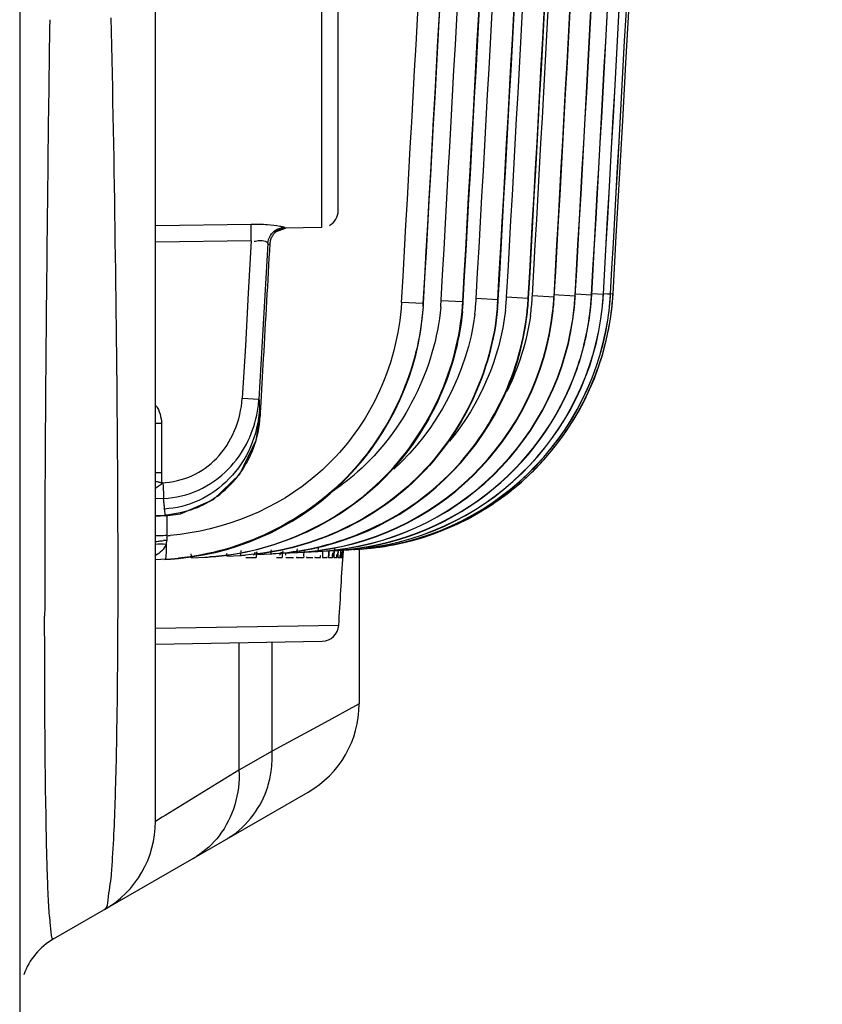
# Model space of a CAD drawing. Extents: x 0 to 2102, y 0 to 1485.
# Drawn here: x 1756 to 1779, y 824 to 853 of the extents above; entities that cross this region are included whole.
import ezdxf

# ---------------------------------------------------------------- set-up
doc = ezdxf.new("R2010")
doc.units = 0
doc.header["$LTSCALE"] = 115.6375
doc.layers.get('0').update_dxf_attribs({"linetype": 'CONTINUOUS'})

msp = doc.modelspace()

# ---------------------------------------------------------------- linework, layer by layer
at = {"color": 7, "linetype": 'CONTINUOUS'}
for p, q in [((1755.626, 1298.522), (1755.626, 808.522)), ((1759.626, 829.254), (1759.626, 1295.793)), ((1765.01, 847.262), (1765.01, 862.756)), ((1764.519, 855.009), (1764.519, 846.762)), ((1759.626, 846.823), (1762.449, 846.865)), ((1763.166, 846.632), (1763.461, 846.744)), ((1764.519, 846.762), (1763.461, 846.744)), ((1763.14, 846.606), (1763.166, 846.632)), ((1762.449, 846.373), (1759.626, 846.333)), ((1762.449, 846.373), (1762.361, 844.825)), ((1762.936, 846.296), (1762.849, 844.764)), ((1762.361, 844.825), (1762.273, 843.278)), ((1762.849, 844.764), (1762.761, 843.233)), ((1769.97, 844.718), (1770.286, 844.7)), ((1770.286, 844.7), (1770.609, 844.681)), ((1770.729, 844.757), (1771.367, 844.721)), ((1771.35, 844.79), (1771.989, 844.754)), ((1771.367, 844.721), (1771.375, 844.722)), ((1771.989, 844.754), (1771.995, 844.754)), ((1771.998, 844.806), (1772.473, 844.779)), ((1772.473, 844.779), (1772.478, 844.779)), ((1772.48, 844.817), (1772.821, 844.797)), ((1772.821, 844.797), (1772.824, 844.797)), ((1772.825, 844.82), (1772.943, 844.813)), ((1772.943, 844.813), (1773.032, 844.808)), ((1773.022, 844.817), (1773.105, 844.812)), ((1773.032, 844.808), (1773.033, 844.808)), ((1767.515, 844.519), (1766.877, 844.556)), ((1767.515, 844.519), (1767.522, 844.52)), ((1768.042, 844.616), (1768.679, 844.58)), ((1768.679, 844.58), (1768.691, 844.581)), ((1769.713, 844.634), (1769.075, 844.671)), ((1769.713, 844.634), (1769.723, 844.635)), ((1770.609, 844.681), (1770.618, 844.682)), ((1762.273, 843.278), (1762.184, 841.73)), ((1762.761, 843.233), (1762.673, 841.701)), ((1762.727, 841.438), (1762.811, 842.898)), ((1762.184, 841.73), (1762.673, 841.701)), ((1762.713, 841.202), (1762.727, 841.438)), ((1759.805, 840.984), (1759.626, 840.984)), ((1759.805, 840.984), (1759.805, 839.533)), ((1762.595, 840.492), (1762.714, 841.202)), ((1762.714, 841.202), (1762.713, 841.202)), ((1759.805, 839.533), (1759.626, 839.533)), ((1759.865, 838.775), (1759.626, 838.763)), ((1760.361, 838.324), (1761.333, 838.741)), ((1759.91, 838.26), (1760.361, 838.324)), ((1759.626, 838.269), (1759.905, 838.286)), ((1759.91, 838.26), (1759.626, 838.242)), ((1759.91, 838.26), (1759.905, 838.286)), ((1759.966, 837.678), (1759.966, 838.26)), ((1762.633, 837.124), (1763.021, 837.144)), ((1763.397, 837.164), (1763.784, 837.184)), ((1764.024, 837.197), (1764.409, 837.217)), ((1764.513, 837.222), (1764.897, 837.242)), ((1764.958, 837.245), (1765.247, 837.261)), ((1765.13, 837.05), (1765.141, 837.255)), ((1765.143, 837.038), (1765.159, 837.296)), ((1765.157, 837.255), (1765.145, 837.059)), ((1765.626, 837.256), (1765.626, 832.719)), ((1759.941, 836.983), (1759.626, 836.966)), ((1760.693, 837.022), (1761.084, 837.042)), ((1761.732, 837.076), (1762.121, 837.097)), ((1762.286, 837.038), (1762.591, 837.038)), ((1763.19, 837.038), (1763.359, 837.038)), ((1763.463, 837.038), (1763.62, 837.038)), ((1763.62, 837.038), (1763.695, 837.038)), ((1763.781, 837.038), (1763.989, 837.038)), ((1764.073, 837.038), (1764.197, 837.038)), ((1764.197, 837.038), (1764.257, 837.038)), ((1764.323, 837.038), (1764.379, 837.038)), ((1764.379, 837.038), (1764.483, 837.038)), ((1764.546, 837.038), (1764.638, 837.038)), ((1764.638, 837.038), (1764.681, 837.038)), ((1764.729, 837.038), (1764.768, 837.038)), ((1764.768, 837.038), (1764.84, 837.038)), ((1764.882, 837.038), (1764.942, 837.038)), ((1764.942, 837.038), (1764.969, 837.038)), ((1764.997, 837.038), (1765.02, 837.038)), ((1765.02, 837.038), (1765.06, 837.038)), ((1765.081, 837.038), (1765.119, 837.038)), ((1765.129, 837.038), (1765.136, 837.038)), ((1765.136, 837.038), (1765.141, 837.038)), ((1765.141, 837.038), (1765.143, 837.038)), ((1765.145, 837.059), (1765.144, 837.038)), ((1765.026, 835.035), (1759.626, 834.941)), ((1759.626, 834.479), (1764.535, 834.565)), ((1763.06, 831.326), (1763.06, 834.539)), ((1762.084, 834.522), (1762.084, 830.763)), ((1765.626, 832.719), (1764.513, 832.115)), ((1764.513, 832.115), (1763.411, 831.516)), ((1763.411, 831.516), (1763.06, 831.326)), ((1763.06, 831.326), (1762.084, 830.763)), ((1762.084, 830.762), (1759.915, 829.431)), ((1756.626, 825.79), (1764.126, 830.121)), ((1759.827, 829.378), (1759.626, 829.254)), ((1759.915, 829.431), (1759.827, 829.378))]:
    msp.add_line(p, q, dxfattribs=at)
for points in [[(1761.333, 838.741), (1762.112, 839.489), (1762.595, 840.492)], [(1764.728, 837.084), (1764.728, 837.071), (1764.729, 837.109), (1764.732, 837.199), (1764.734, 837.234)], [(1764.881, 837.081), (1764.882, 837.067), (1764.883, 837.104), (1764.886, 837.193), (1764.889, 837.242)], [(1764.997, 837.073), (1764.998, 837.063), (1764.999, 837.116), (1765.005, 837.229)], [(1765.081, 837.076), (1765.082, 837.056), (1765.083, 837.095), (1765.088, 837.198), (1765.091, 837.252)]]:
    msp.add_lwpolyline(points, dxfattribs=at)
for centre, radius, start, end in [((-2069.479, 1062.569), 3848.75, 356.756554, 359.999653), ((-2069.518, 1062.57), 3843.224, 356.747501, 357.117653), ((-2069.512, 1062.57), 3844.376, 356.749393, 357.116808), ((-2069.509, 1062.57), 3845.402, 356.751069, 357.117572), ((-2069.506, 1062.57), 3846.291, 356.75252, 357.117559), ((-2069.503, 1062.57), 3847.043, 356.753749, 357.118789), ((-2069.58, 1062.57), 3842.647, 356.74755, 357.110312), ((-2069.461, 1062.569), 3843.174, 356.74747, 357.110223), ((-2069.571, 1062.57), 3843.796, 356.749439, 357.10939), ((-2069.464, 1062.569), 3844.34, 356.749372, 357.109305), ((-2069.569, 1062.57), 3844.823, 356.751116, 357.11015), ((-2069.466, 1062.569), 3845.37, 356.751051, 357.110071), ((-2069.566, 1062.57), 3845.713, 356.752568, 357.110807), ((-2069.469, 1062.569), 3846.263, 356.752505, 357.110731), ((-2069.564, 1062.57), 3846.466, 356.753797, 357.111361), ((-2069.472, 1062.569), 3847.02, 356.753736, 357.111289), ((-2069.499, 1062.57), 3847.658, 356.754755, 357.11176), ((-2069.475, 1062.569), 3847.64, 356.754743, 357.111744), ((-2069.496, 1062.57), 3848.137, 356.755538, 357.112109), ((-2069.478, 1062.569), 3848.124, 356.755529, 357.112097), ((-2069.493, 1062.569), 3848.48, 356.756099, 357.112356), ((-2069.481, 1062.569), 3848.471, 356.756093, 357.112348), ((-2069.49, 1062.569), 3848.687, 356.756438, 357.1125), ((-2069.484, 1062.569), 3848.682, 356.756434, 357.112497), ((3482.672, 828.387), 1726.337, 179.186735, 179.474483), ((879.342, 833.754), 879.191, 0.38863, 1.251065), ((1764.51, 847.262), 0.5, 298.5041, 360), ((1765.118, 845.265), 8, 274.157, 356.7566), ((1762.973, 845.115), 7.009, 355.6909, 356.752), ((1763.73, 845.154), 7.011, 355.9727, 356.7534), ((1763.499, 845.168), 7.881, 356.0879, 356.7493), ((1763.473, 845.17), 7.914, 356.0694, 356.7502), ((1764.111, 845.201), 7.89, 355.62, 356.7507), ((1764.081, 845.205), 7.927, 355.6133, 356.7405), ((1764.593, 845.226), 7.893, 355.8899, 356.7537), ((1764.579, 845.228), 7.912, 355.8713, 356.748), ((1764.918, 845.246), 7.915, 355.2532, 356.1234), ((1764.907, 845.247), 7.93, 355.2479, 356.1168), ((1764.944, 845.244), 7.889, 356.1236, 356.7549), ((1764.933, 845.245), 7.904, 356.1169, 356.7528), ((1765.144, 845.256), 7.9, 355.7418, 356.7549), ((1765.139, 845.256), 7.907, 355.7398, 356.7553), ((1765.397, 845.249), 7.721, 355.5822, 356.756), ((1759.544, 844.963), 7.991, 275.4921, 356.1546), ((1764.013, 845.201), 7.995, 273.9528, 354.3333), ((1763.992, 845.216), 8.01, 274.0944, 354.2247), ((1764.829, 845.255), 8.005, 274.1235, 354.1086), ((1764.84, 845.247), 7.997, 274.0539, 354.153), ((1759.671, 844.965), 7.857, 356.0803, 356.7468), ((1759.609, 844.969), 7.926, 356.0787, 356.7487), ((1761.049, 845.014), 7.004, 355.1208, 356.7482), ((1760.989, 845.017), 7.703, 354.5827, 356.0604), ((1760.923, 845.023), 7.781, 354.5847, 356.0467), ((1761.028, 845.015), 7.663, 356.0611, 356.751), ((1760.96, 845.02), 7.744, 356.0473, 356.7504), ((1762.017, 845.073), 7.069, 352.9927, 355.3798), ((1762.079, 845.068), 7.007, 355.3814, 356.7502), ((1761.822, 845.084), 7.904, 354.8729, 356.0798), ((1761.783, 845.087), 7.953, 354.8532, 356.0577), ((1761.853, 845.082), 7.872, 356.0802, 356.7426), ((1761.816, 845.085), 7.92, 356.058, 356.7436), ((1762.921, 845.119), 7.061, 353.5372, 355.6895), ((1762.676, 845.134), 7.945, 353.249, 355.1313), ((1762.64, 845.137), 7.991, 353.288, 355.1418), ((1762.719, 845.13), 7.902, 355.132, 356.0732), ((1762.681, 845.133), 7.95, 355.1425, 356.0742), ((1762.747, 845.129), 7.874, 356.0734, 356.745), ((1762.707, 845.131), 7.923, 356.0744, 356.7467), ((1763.624, 845.164), 7.117, 352.0075, 354.1299), ((1763.687, 845.157), 7.053, 354.1303, 355.9717), ((1763.44, 845.173), 7.94, 353.7796, 355.3951), ((1763.414, 845.175), 7.974, 353.7577, 355.3783), ((1763.476, 845.17), 7.904, 355.3957, 356.0879), ((1763.45, 845.172), 7.938, 355.3789, 356.0694), ((1764.07, 845.204), 7.932, 354.256, 355.6198), ((1764.041, 845.208), 7.967, 354.2669, 355.6131), ((1764.524, 845.232), 7.962, 353.4061, 354.7583), ((1764.507, 845.234), 7.984, 353.3744, 354.7337), ((1764.56, 845.229), 7.926, 354.7584, 355.8897), ((1764.544, 845.231), 7.947, 354.7338, 355.8711), ((1764.887, 845.248), 7.947, 354.1135, 355.2531), ((1764.875, 845.25), 7.962, 354.11, 355.2478), ((1765.083, 845.261), 7.962, 353.7333, 354.8721), ((1765.077, 845.261), 7.969, 353.732, 354.8704), ((1765.113, 845.258), 7.932, 354.8722, 355.7419), ((1765.107, 845.258), 7.939, 354.8705, 355.7399), ((1765.325, 845.255), 7.793, 353.5282, 354.6924), ((1765.361, 845.252), 7.757, 354.6926, 355.5824), ((2689.186, 834.952), 932.825, 179.430701, 179.978229), ((1762.638, 845.126), 7.991, 273.8492, 353.3671), ((1763.368, 845.187), 8.013, 274.9236, 353.7367), ((1763.394, 845.167), 7.993, 274.7568, 353.8278), ((1765.042, 845.264), 8.003, 274.1374, 353.7424), ((1765.047, 845.26), 7.999, 274.1007, 353.7645), ((1764.446, 845.243), 8.041, 340.824, 353.3928), ((1764.426, 845.245), 8.066, 340.8523, 353.361), ((1765.087, 845.292), 8.034, 339.9242, 353.4569), ((1764.478, 845.242), 8.011, 274.1116, 340.7525), ((1764.497, 845.224), 7.991, 273.9899, 340.8326), ((1764.959, 845.336), 8.169, 332.917, 339.9451), ((1759.338, 841.904), 3.342, 348.3337, 356.5308), ((1788.734, 843.502), 26.123, 183.9528, 184.1487), ((1786.103, 843.31), 23.485, 184.1448, 184.5655), ((1764.995, 845.318), 8.129, 330.0034, 332.9147), ((1782.276, 843.001), 19.645, 184.5565, 185.2549), ((1765.063, 845.278), 8.05, 323.4343, 330.0077), ((1759.451, 841.401), 3.268, 339.5164, 356.5005), ((1765.194, 845.18), 7.886, 314.3202, 323.4416), ((1759.537, 841.374), 3.178, 331.3517, 339.4448), ((1759.598, 841.341), 3.108, 318.2015, 331.3423), ((1170.441, 835.952), 588.083, 0.210358, 0.366872), ((1760.754, 845.057), 7.312, 303.2515, 311.2307), ((1765.189, 845.196), 7.901, 306.3854, 314.2628), ((1765.178, 831.832), 9.12, 125.7647, 127.5077), ((1759.665, 841.284), 3.021, 311.7352, 318.1529), ((1759.684, 841.266), 2.995, 296.7797, 311.7087), ((1765.087, 845.336), 8.075, 295.7714, 306.3797), ((1779.719, 840.17), 19.906, 184.9119, 185.0773), ((1777.97, 840.013), 18.15, 185.074, 185.4613), ((1759.711, 841.216), 2.938, 291.6365, 294.5133), ((1759.706, 841.227), 2.95, 294.5129, 296.7349), ((1392.732, 836.516), 365.792, 359.67503, 0.24991), ((1765.078, 845.354), 8.095, 289.8129, 295.7679), ((1765.103, 845.286), 8.023, 274.2415, 289.8111), ((1759.846, 801.358), 36.32, 90.1746, 90.3641), ((1760.002, 753.939), 83.74, 90.02472, 90.1827), ((1760.006, 835.364), 2.174, 91.1762, 93.8755), ((1769.714, 837.288), 9.756, 177.709, 178.5373), ((1759.279, 846.651), 8.999, 274.3769, 274.9715), ((1762.598, 845.091), 7.958, 273.0005, 274.1508), ((1763.362, 845.124), 7.951, 273.0005, 274.1462), ((1763.36, 845.157), 7.984, 274.146, 275.0017), ((1763.407, 845.073), 7.898, 273.8631, 274.7228), ((1763.989, 845.145), 7.939, 273.0005, 274.1543), ((1764.478, 845.164), 7.933, 273.0005, 274.1495), ((1764.83, 845.171), 7.922, 273.0005, 274.1572), ((1765.045, 845.175), 7.914, 273.0005, 274.159), ((1765.126, 845.114), 7.848, 273.0003, 274.1683), ((1759.485, 844.983), 8.013, 273.0003, 273.8522), ((1759.483, 845.012), 8.043, 273.8522, 274.8105), ((1759.563, 844.847), 7.874, 273.6816, 274.333), ((1759.48, 845.041), 8.071, 274.8106, 275.8864), ((1759.561, 844.874), 7.901, 274.3332, 275.43), ((1760.661, 844.95), 7.918, 273.0043, 274.1596), ((1761.697, 845.057), 7.971, 273.0005, 274.1425), ((-2069.479, 1062.569), 3841.25, 356.604138, 356.635038), ((1754.409, 837.808), 10.738, 356.0492, 356.3073), ((1764.527, 835.065), 0.5, 271, 356.6041), ((1545.513, 835.562), 213.008, 358.95748, 359.69862), ((1762.626, 832.719), 3, 300, 360), ((1616.22, 834.273), 142.29, 358.42609, 358.95842), ((1760.044, 831.158), 3.02, 343.0665, 351.869), ((1756.626, 829.254), 3, 300, 360), ((1760.488, 830.85), 2.451, 300.0083, 302.632), ((1759.512, 830.287), 2.451, 300.0086, 302.685), ((1757.626, 824.058), 2, 120, 160.1671)]:
    msp.add_arc(centre, radius, start, end, dxfattribs=at)
for points in [[(1762.449, 846.373), (1762.447, 846.506), (1762.445, 846.639), (1762.446, 846.771)], [(1762.449, 846.865), (1762.609, 846.866), (1762.77, 846.862), (1762.93, 846.851)], [(1762.93, 846.851), (1763.049, 846.842), (1763.168, 846.83), (1763.285, 846.808)], [(1762.936, 846.296), (1762.945, 846.453), (1763.047, 846.619), (1763.183, 846.697)], [(1762.811, 842.898), (1762.875, 844.028), (1762.94, 845.159), (1763.003, 846.289)], [(1768.028, 844.418), (1767.873, 842.61), (1766.938, 840.754), (1765.574, 839.558)], [(1769.034, 844.211), (1768.824, 842.506), (1767.928, 840.786), (1766.645, 839.644)], [(1769.937, 844.324), (1769.78, 842.935), (1769.184, 841.543), (1768.292, 840.467)], [(1770.672, 844.174), (1770.563, 843.398), (1770.323, 842.631), (1769.975, 841.929)], [(1759.644, 841.516), (1759.747, 841.362), (1759.799, 841.169), (1759.805, 840.984)], [(1761.422, 839.957), (1761.872, 840.417), (1762.136, 841.089), (1762.184, 841.73)], [(1761.778, 839.646), (1762.195, 840.072), (1762.49, 840.644), (1762.61, 841.228)], [(1762.693, 841.44), (1762.67, 841.045), (1762.577, 840.646), (1762.419, 840.283)], [(1762.419, 840.283), (1762.129, 839.615), (1761.563, 839.014), (1760.899, 838.714)], [(1760.712, 839.45), (1760.977, 839.571), (1761.219, 839.749), (1761.422, 839.957)], [(1759.805, 839.533), (1759.805, 839.432), (1759.804, 839.331), (1759.807, 839.231)], [(1764.411, 839.502), (1763.232, 838.462), (1761.625, 837.822), (1760.059, 837.686)], [(1760.889, 839.023), (1761.219, 839.171), (1761.525, 839.387), (1761.778, 839.646)], [(1759.807, 839.231), (1760.117, 839.254), (1760.43, 839.321), (1760.712, 839.45)], [(1759.865, 838.775), (1760.216, 838.792), (1760.569, 838.878), (1760.889, 839.023)], [(1760.899, 838.714), (1760.582, 838.57), (1760.232, 838.484), (1759.884, 838.465)], [(1760.794, 838.485), (1760.512, 838.373), (1760.208, 838.305), (1759.905, 838.286)], [(1759.939, 837.419), (1759.833, 837.434), (1759.721, 837.442), (1759.617, 837.416)], [(1759.939, 837.419), (1759.879, 837.282), (1759.758, 837.168), (1759.628, 837.094)], [(1763.034, 830.731), (1763.062, 830.927), (1763.071, 831.128), (1763.06, 831.326)], [(1762.084, 830.763), (1762.123, 830.092), (1761.914, 829.362), (1761.5, 828.832)], [(1761.81, 828.786), (1762.334, 829.122), (1762.752, 829.683), (1762.933, 830.278)], [(1761.5, 828.832), (1761.315, 828.596), (1761.088, 828.386), (1760.836, 828.224)]]:
    msp.add_open_spline(points, degree=3, dxfattribs=at)
for points, knots in [([(1762.446, 846.771), (1762.446, 846.791), (1762.447, 846.822), (1762.448, 846.853), (1762.449, 846.865)], [0, 0, 0, 0, 0.639272, 1, 1, 1, 1]), ([(1763.183, 846.697), (1763.221, 846.718), (1763.3, 846.752), (1763.384, 846.766), (1763.425, 846.766)], [0, 0, 0, 0, 0.515084, 1, 1, 1, 1]), ([(1763.249, 846.692), (1763.287, 846.713), (1763.367, 846.746), (1763.452, 846.76), (1763.493, 846.76)], [0, 0, 0, 0, 0.51487, 1, 1, 1, 1]), ([(1763.285, 846.808), (1763.318, 846.802), (1763.363, 846.79), (1763.415, 846.778), (1763.425, 846.766)], [0, 0, 0, 0, 0.677375, 1, 1, 1, 1]), ([(1763.434, 846.756), (1763.432, 846.758), (1763.429, 846.761), (1763.427, 846.765), (1763.425, 846.766)], [0, 0, 0, 0, 0.480701, 1, 1, 1, 1]), ([(1763.447, 846.747), (1763.445, 846.748), (1763.44, 846.751), (1763.436, 846.755), (1763.434, 846.756)], [0, 0, 0, 0, 0.47438, 1, 1, 1, 1]), ([(1763.461, 846.744), (1763.459, 846.744), (1763.454, 846.744), (1763.449, 846.746), (1763.447, 846.747)], [0, 0, 0, 0, 0.490422, 1, 1, 1, 1]), ([(1763.003, 846.289), (1763.005, 846.329), (1763.021, 846.409), (1763.054, 846.484), (1763.075, 846.52)], [0, 0, 0, 0, 0.48521, 1, 1, 1, 1]), ([(1763.075, 846.52), (1763.084, 846.535), (1763.104, 846.565), (1763.127, 846.593), (1763.14, 846.606)], [0, 0, 0, 0, 0.49954, 1, 1, 1, 1]), ([(1763.14, 846.606), (1763.156, 846.623), (1763.19, 846.654), (1763.229, 846.68), (1763.249, 846.692)], [0, 0, 0, 0, 0.500173, 1, 1, 1, 1]), ([(1762.68, 846.372), (1762.658, 846.371), (1762.61, 846.364), (1762.563, 846.353), (1762.538, 846.347)], [0, 0, 0, 0, 0.46812, 1, 1, 1, 1]), ([(1762.936, 846.296), (1762.928, 846.324), (1762.829, 846.37), (1762.743, 846.377), (1762.68, 846.372)], [0, 0, 0, 0, 0.319062, 1, 1, 1, 1]), ([(1762.936, 846.296), (1762.943, 846.285), (1762.967, 846.262), (1762.994, 846.28), (1763.003, 846.289)], [0, 0, 0, 0, 0.509674, 1, 1, 1, 1]), ([(1767.509, 844.428), (1767.384, 842.597), (1765.765, 838.91), (1762.131, 837.2), (1760.308, 837.012)], [0, 0, 0, 0, 0.500352, 1, 1, 1, 1]), ([(1766.878, 844.555), (1766.808, 843.602), (1766.332, 841.695), (1765.128, 840.133), (1764.411, 839.502)], [0, 0, 0, 0, 0.500315, 1, 1, 1, 1]), ([(1761.235, 837.052), (1763.069, 837.185), (1766.767, 838.798), (1768.483, 842.457), (1768.657, 844.29)], [0, 0, 0, 0, 0.499551, 1, 1, 1, 1]), ([(1768.669, 844.288), (1768.495, 842.452), (1766.787, 838.784), (1763.074, 837.169), (1761.236, 837.051)], [0, 0, 0, 0, 0.500474, 1, 1, 1, 1]), ([(1769.694, 844.378), (1769.529, 842.539), (1767.818, 838.864), (1764.112, 837.24), (1762.273, 837.106)], [0, 0, 0, 0, 0.500332, 1, 1, 1, 1]), ([(1769.704, 844.374), (1769.538, 842.532), (1767.835, 838.851), (1764.115, 837.226), (1762.275, 837.106)], [0, 0, 0, 0, 0.500584, 1, 1, 1, 1]), ([(1763.174, 837.154), (1764.977, 837.284), (1768.608, 838.849), (1770.354, 842.403), (1770.567, 844.2)], [0, 0, 0, 0, 0.499625, 1, 1, 1, 1]), ([(1759.807, 839.231), (1759.775, 839.239), (1759.712, 839.256), (1759.648, 839.273), (1759.616, 839.281)], [0, 0, 0, 0, 0.495627, 1, 1, 1, 1]), ([(1759.847, 839.233), (1759.854, 839.106), (1759.86, 838.953), (1759.864, 838.801), (1759.865, 838.775)], [0, 0, 0, 0, 0.830828, 1, 1, 1, 1]), ([(1759.873, 838.691), (1759.872, 838.705), (1759.868, 838.734), (1759.865, 838.763), (1759.864, 838.778)], [0, 0, 0, 0, 0.492862, 1, 1, 1, 1]), ([(1759.884, 838.465), (1759.889, 838.502), (1759.888, 838.578), (1759.878, 838.653), (1759.873, 838.691)], [0, 0, 0, 0, 0.488558, 1, 1, 1, 1]), ([(1759.615, 837.498), (1759.633, 837.503), (1759.672, 837.511), (1759.712, 837.517), (1759.733, 837.52)], [0, 0, 0, 0, 0.464034, 1, 1, 1, 1]), ([(1759.733, 837.52), (1759.753, 837.523), (1759.795, 837.528), (1759.838, 837.531), (1759.859, 837.533)], [0, 0, 0, 0, 0.490162, 1, 1, 1, 1]), ([(1759.939, 837.419), (1759.946, 837.438), (1759.957, 837.477), (1759.961, 837.517), (1759.962, 837.537)], [0, 0, 0, 0, 0.500173, 1, 1, 1, 1]), ([(1759.939, 837.419), (1759.941, 837.315), (1759.942, 837.188), (1759.93, 837.062), (1759.927, 837.04)], [0, 0, 0, 0, 0.825578, 1, 1, 1, 1]), ([(1760.685, 837.054), (1760.684, 837.066), (1760.682, 837.096), (1760.682, 837.126), (1760.681, 837.143)], [0, 0, 0, 0, 0.424464, 1, 1, 1, 1]), ([(1761.727, 837.113), (1761.729, 837.119), (1761.731, 837.135), (1761.733, 837.151), (1761.735, 837.161)], [0, 0, 0, 0, 0.36332, 1, 1, 1, 1]), ([(1762.134, 837.146), (1762.133, 837.14), (1762.131, 837.13), (1762.128, 837.12), (1762.127, 837.116)], [0, 0, 0, 0, 0.557137, 1, 1, 1, 1]), ([(1762.143, 837.242), (1762.143, 837.233), (1762.142, 837.216), (1762.14, 837.199), (1762.139, 837.191)], [0, 0, 0, 0, 0.525328, 1, 1, 1, 1]), ([(1762.557, 837.195), (1762.556, 837.18), (1762.546, 837.147), (1762.526, 837.12), (1762.513, 837.106)], [0, 0, 0, 0, 0.436174, 1, 1, 1, 1]), ([(1762.591, 837.038), (1762.607, 837.038), (1762.594, 837.133), (1762.613, 837.172), (1762.617, 837.216)], [0, 0, 0, 0, 0.263091, 1, 1, 1, 1]), ([(1762.628, 837.149), (1762.629, 837.143), (1762.63, 837.137), (1762.631, 837.124), (1762.633, 837.124)], [0, 0, 0, 0, 0.730827, 1, 1, 1, 1]), ([(1763.015, 837.144), (1763.026, 837.144), (1763.035, 837.201), (1763.04, 837.233), (1763.042, 837.263)], [0, 0, 0, 0, 0.262734, 1, 1, 1, 1]), ([(1763.325, 837.195), (1763.324, 837.18), (1763.314, 837.147), (1763.294, 837.12), (1763.281, 837.106)], [0, 0, 0, 0, 0.436162, 1, 1, 1, 1]), ([(1763.359, 837.038), (1763.376, 837.038), (1763.358, 837.14), (1763.379, 837.182), (1763.383, 837.229)], [0, 0, 0, 0, 0.262672, 1, 1, 1, 1]), ([(1763.395, 837.172), (1763.395, 837.17), (1763.395, 837.167), (1763.396, 837.164), (1763.397, 837.164)], [0, 0, 0, 0, 0.714714, 1, 1, 1, 1]), ([(1763.463, 837.106), (1763.464, 837.111), (1763.465, 837.124), (1763.466, 837.138), (1763.467, 837.145)], [0, 0, 0, 0, 0.429248, 1, 1, 1, 1]), ([(1763.778, 837.184), (1763.788, 837.184), (1763.798, 837.233), (1763.802, 837.261), (1763.805, 837.288)], [0, 0, 0, 0, 0.266, 1, 1, 1, 1]), ([(1763.989, 837.038), (1764.007, 837.038), (1763.985, 837.147), (1764.009, 837.191), (1764.013, 837.241)], [0, 0, 0, 0, 0.262441, 1, 1, 1, 1]), ([(1764.021, 837.207), (1764.022, 837.204), (1764.022, 837.202), (1764.023, 837.196), (1764.024, 837.197)], [0, 0, 0, 0, 0.731615, 1, 1, 1, 1]), ([(1764.405, 837.216), (1764.413, 837.217), (1764.424, 837.261), (1764.428, 837.287), (1764.43, 837.311)], [0, 0, 0, 0, 0.268623, 1, 1, 1, 1]), ([(1764.549, 837.222), (1764.547, 837.186), (1764.545, 837.129), (1764.544, 837.073), (1764.544, 837.052)], [0, 0, 0, 0, 0.631664, 1, 1, 1, 1]), ([(1764.734, 837.232), (1764.732, 837.196), (1764.73, 837.138), (1764.728, 837.08), (1764.728, 837.058)], [0, 0, 0, 0, 0.619469, 1, 1, 1, 1]), ([(1764.84, 837.038), (1764.851, 837.038), (1764.834, 837.109), (1764.85, 837.137), (1764.853, 837.17)], [0, 0, 0, 0, 0.254408, 1, 1, 1, 1]), ([(1764.889, 837.24), (1764.887, 837.202), (1764.884, 837.142), (1764.882, 837.081), (1764.881, 837.058)], [0, 0, 0, 0, 0.621378, 1, 1, 1, 1]), ([(1764.893, 837.242), (1764.899, 837.242), (1764.91, 837.268), (1764.912, 837.286), (1764.914, 837.301)], [0, 0, 0, 0, 0.285511, 1, 1, 1, 1]), ([(1765.006, 837.246), (1765.004, 837.208), (1765.001, 837.145), (1764.998, 837.083), (1764.997, 837.059)], [0, 0, 0, 0, 0.620355, 1, 1, 1, 1]), ([(1765.091, 837.251), (1765.089, 837.211), (1765.086, 837.147), (1765.083, 837.083), (1765.082, 837.058)], [0, 0, 0, 0, 0.621946, 1, 1, 1, 1]), ([(1765.141, 837.253), (1765.138, 837.209), (1765.135, 837.141), (1765.131, 837.073), (1765.13, 837.049)], [0, 0, 0, 0, 0.647329, 1, 1, 1, 1]), ([(1765.245, 837.261), (1765.249, 837.261), (1765.258, 837.275), (1765.26, 837.287), (1765.262, 837.296)], [0, 0, 0, 0, 0.309416, 1, 1, 1, 1]), ([(1765.467, 837.278), (1765.466, 837.276), (1765.464, 837.274), (1765.461, 837.272), (1765.459, 837.272)], [0, 0, 0, 0, 0.589315, 1, 1, 1, 1]), ([(1759.927, 837.04), (1759.925, 837.025), (1759.922, 837.007), (1759.912, 836.981), (1759.906, 836.981)], [0, 0, 0, 0, 0.71451, 1, 1, 1, 1]), ([(1760.693, 837.022), (1760.69, 837.022), (1760.687, 837.037), (1760.686, 837.046), (1760.685, 837.054)], [0, 0, 0, 0, 0.276607, 1, 1, 1, 1]), ([(1762.127, 837.116), (1762.125, 837.111), (1762.123, 837.104), (1762.117, 837.097), (1762.114, 837.096)], [0, 0, 0, 0, 0.657923, 1, 1, 1, 1]), ([(1763.778, 837.056), (1763.779, 837.051), (1763.78, 837.047), (1763.78, 837.038), (1763.781, 837.038)], [0, 0, 0, 0, 0.737762, 1, 1, 1, 1]), ([(1764.071, 837.051), (1764.071, 837.048), (1764.072, 837.045), (1764.072, 837.038), (1764.073, 837.038)], [0, 0, 0, 0, 0.735079, 1, 1, 1, 1]), ([(1764.321, 837.057), (1764.322, 837.052), (1764.323, 837.048), (1764.322, 837.038), (1764.323, 837.038)], [0, 0, 0, 0, 0.743021, 1, 1, 1, 1]), ([(1764.483, 837.038), (1764.489, 837.038), (1764.483, 837.075), (1764.491, 837.09), (1764.493, 837.107)], [0, 0, 0, 0, 0.254754, 1, 1, 1, 1]), ([(1764.544, 837.052), (1764.544, 837.048), (1764.545, 837.045), (1764.545, 837.038), (1764.546, 837.038)], [0, 0, 0, 0, 0.740914, 1, 1, 1, 1]), ([(1764.681, 837.038), (1764.683, 837.038), (1764.682, 837.047), (1764.684, 837.051), (1764.685, 837.056)], [0, 0, 0, 0, 0.257828, 1, 1, 1, 1]), ([(1764.728, 837.058), (1764.728, 837.053), (1764.729, 837.049), (1764.727, 837.038), (1764.729, 837.038)], [0, 0, 0, 0, 0.746533, 1, 1, 1, 1]), ([(1764.881, 837.058), (1764.881, 837.053), (1764.883, 837.048), (1764.88, 837.038), (1764.882, 837.038)], [0, 0, 0, 0, 0.747634, 1, 1, 1, 1]), ([(1764.969, 837.038), (1764.976, 837.038), (1764.964, 837.087), (1764.975, 837.106), (1764.977, 837.129)], [0, 0, 0, 0, 0.253426, 1, 1, 1, 1]), ([(1764.997, 837.059), (1764.997, 837.054), (1764.999, 837.049), (1764.996, 837.038), (1764.997, 837.038)], [0, 0, 0, 0, 0.748513, 1, 1, 1, 1]), ([(1765.06, 837.038), (1765.066, 837.038), (1765.056, 837.075), (1765.065, 837.09), (1765.066, 837.107)], [0, 0, 0, 0, 0.252522, 1, 1, 1, 1]), ([(1765.082, 837.058), (1765.081, 837.053), (1765.084, 837.049), (1765.08, 837.038), (1765.081, 837.038)], [0, 0, 0, 0, 0.74898, 1, 1, 1, 1]), ([(1765.119, 837.038), (1765.122, 837.038), (1765.117, 837.054), (1765.121, 837.06), (1765.122, 837.068)], [0, 0, 0, 0, 0.252029, 1, 1, 1, 1]), ([(1765.13, 837.049), (1765.13, 837.046), (1765.131, 837.044), (1765.128, 837.038), (1765.129, 837.038)], [0, 0, 0, 0, 0.749402, 1, 1, 1, 1]), ([(1756.444, 827.687), (1756.428, 828.138), (1756.367, 830.677), (1756.361, 833.218), (1756.361, 835.307)], [0, 0, 0, 0, 0.177542, 1, 1, 1, 1]), ([(1758.326, 827.675), (1758.341, 827.845), (1758.405, 828.741), (1758.435, 829.638), (1758.455, 830.364)], [0, 0, 0, 0, 0.190335, 1, 1, 1, 1]), ([(1756.492, 826.635), (1756.487, 826.709), (1756.467, 827.06), (1756.453, 827.41), (1756.444, 827.687)], [0, 0, 0, 0, 0.211371, 1, 1, 1, 1]), ([(1758.126, 826.656), (1758.213, 826.707), (1758.242, 827.125), (1758.304, 827.429), (1758.326, 827.675)], [0, 0, 0, 0, 0.290057, 1, 1, 1, 1]), ([(1756.626, 825.79), (1756.569, 825.757), (1756.538, 826.274), (1756.506, 826.415), (1756.492, 826.635)], [0, 0, 0, 0, 0.230348, 1, 1, 1, 1])]:
    msp.add_open_spline(points, degree=3, knots=knots, dxfattribs=at)

doc.saveas('drawing.dxf')
